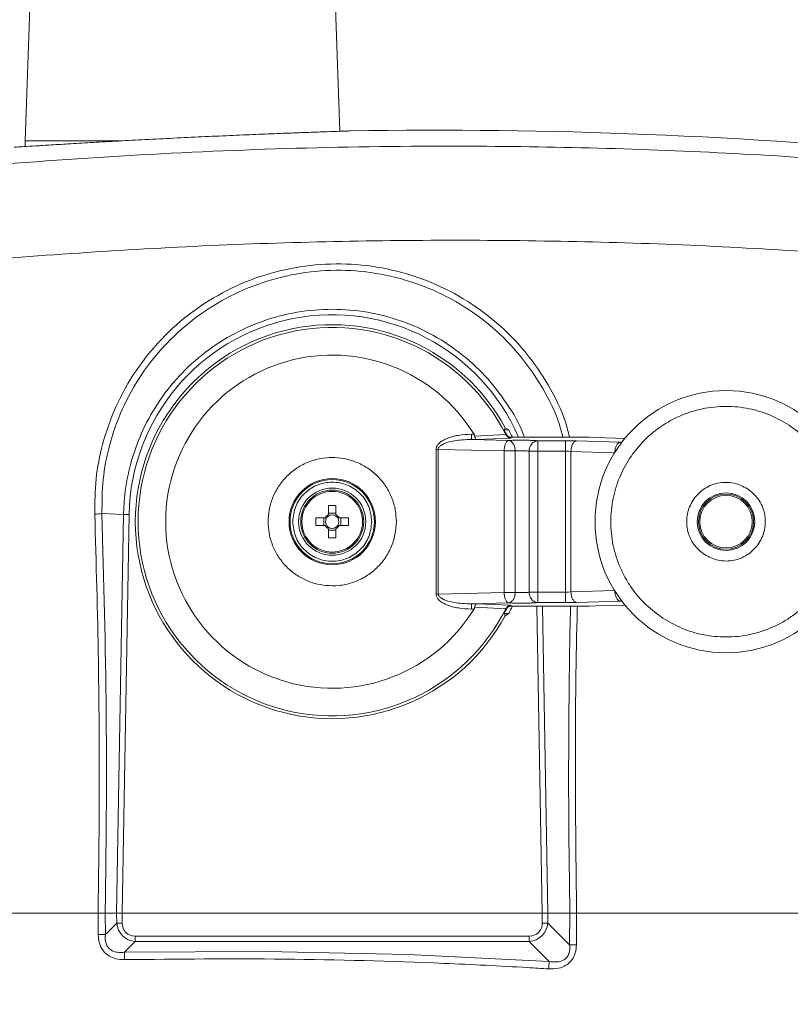
# Model space of a CAD drawing. Units: millimetres. Extents: x 149 to 3197, y 159 to 2263.
# Drawn here: x 2098 to 2245, y 1243 to 1431 of the extents above; entities that cross this region are included whole.
import ezdxf

# ---------------------------------------------------------------- set-up
doc = ezdxf.new("R2010")
doc.units = ezdxf.units.MM
doc.header["$LTSCALE"] = 8
doc.header["$PDSIZE"] = -1
doc.layers.add('TEXT', color=3, linetype='Continuous')
doc.styles.add('SLDTEXTSTYLE0', font='TXT', dxfattribs={"width": 0.7, "bigfont": 'bigfont'})
doc.dimstyles.new('SLDDIMSTYLE0', dxfattribs={"dimtxt": 28, "dimasz": 32, "dimexe": 0, "dimexo": 0.0625, "dimgap": 7, "dimtad": 3, "dimdec": 0, "dimrnd": 1e-09, "dimzin": 12, "dimdsep": 46, "dimtxsty": 'SLDTEXTSTYLE0', "dimblk1": 'OPEN30', "dimblk2": 'OPEN30', "dimsah": 1, "dimcen": 0.09, "dimadec": 0, "dimazin": 3, "dimtfac": 1, "dimtdec": 0, "dimtofl": 0, "dimtmove": 0, "dimatfit": 3, "dimldrblk": 'OPEN30', "dimfxl": 1, "dimfrac": 2, "dimtolj": 1, "dimtzin": 12, "dimarcsym": 0})

# ---------------------------------------------------------------- blocks, each defined once
blk = doc.blocks.new('_OPEN30')
at = {"color": 0, "linetype": 'ByBlock', "lineweight": -2}
for p, q in [((-1, 0.267949), (0, 0)), ((0, 0), (-1, -0.267949)), ((0, 0), (-1, 0))]:
    blk.add_line(p, q, dxfattribs=at)
blk = doc.blocks.new('_D')
at = {"layer": 'Defpoints', "color": 0}
for p in [(2424.88, 1275.99), (1973.7, 766.48), (2424.88, 596.86)]:
    blk.add_point(p, dxfattribs=at)
at = {"layer": 'TEXT', "color": 0, "lineweight": -2}
for p, q in [((2424.88, 1275.92), (2424.88, 596.86)), ((1973.7, 766.42), (1973.7, 596.86)), ((2005.7, 596.86), (2392.88, 596.86))]:
    blk.add_line(p, q, dxfattribs=at)
at = {"layer": 'TEXT', "color": 0, "lineweight": -2, "xscale": 32, "yscale": 32, "zscale": 32, "rotation": 180}
blk.add_blockref('_OPEN30', (1973.7, 596.86), dxfattribs=at)
at = {"layer": 'TEXT', "color": 0, "lineweight": -2, "xscale": 32, "yscale": 32, "zscale": 32}
blk.add_blockref('_OPEN30', (2424.88, 596.86), dxfattribs=at)
at = {"layer": 'TEXT', "color": 0, "insert": (2200.17, 631.86), "char_height": 28, "attachment_point": 2, "style": 'SLDTEXTSTYLE0'}
blk.add_mtext('\\A1;451', dxfattribs=at)

msp = doc.modelspace()

# ---------------------------------------------------------------- linework, layer by layer
at = {"color": 7, "linetype": 'Continuous', "lineweight": 15}
for p, q in [((2104.997, 1582.645), (2098.881, 1407.486)), ((2158.817, 1409.304), (2152.764, 1582.645)), ((2098.881, 1407.486), (2098.919, 1406.397)), ((2117.381, 1407.486), (2098.881, 1407.486)), ((2183.916, 1350.928), (2183.916, 1351.617)), ((2184.384, 1351.617), (2183.916, 1351.617)), ((2184.59, 1351.278), (2190.422, 1351.584)), ((2190.102, 1352.486), (2190.336, 1352.88)), ((2190.102, 1352.486), (2190.991, 1352.486)), ((2190.991, 1352.486), (2190.336, 1352.88)), ((2190.422, 1351.584), (2190.472, 1351.482)), ((2190.472, 1351.483), (2190.555, 1351.612)), ((2190.472, 1351.482), (2190.472, 1351.483)), ((2183.916, 1350.618), (2183.916, 1350.928)), ((2190.965, 1350.446), (2183.916, 1350.618)), ((2184.852, 1350.618), (2183.916, 1350.618)), ((2184.518, 1351.274), (2184.59, 1351.278)), ((2184.852, 1350.618), (2191.353, 1350.909)), ((2191.447, 1351.061), (2191.353, 1350.909)), ((2191.695, 1351.061), (2191.447, 1351.061)), ((2205.012, 1351.061), (2191.695, 1351.061)), ((2196.553, 1350.4), (2201.827, 1350.4)), ((2196.553, 1350.4), (2196.553, 1348.403)), ((2201.827, 1350.4), (2201.827, 1349.78)), ((2201.827, 1348.403), (2201.827, 1349.78)), ((2203.885, 1350.37), (2212.222, 1350.108)), ((2205.012, 1351.061), (2206.347, 1351.051)), ((2206.347, 1351.051), (2207.584, 1351.023)), ((2213.126, 1350.849), (2207.584, 1351.023)), ((2177.159, 1348.755), (2177.375, 1348.755)), ((2177.159, 1348.755), (2177.159, 1321.218)), ((2177.375, 1348.755), (2177.582, 1348.755)), ((2177.582, 1348.755), (2190.119, 1348.448)), ((2177.582, 1348.755), (2177.582, 1321.218)), ((2192.253, 1348.448), (2190.119, 1348.448)), ((2190.119, 1321.524), (2190.119, 1348.448)), ((2192.253, 1321.524), (2192.253, 1348.448)), ((2194.861, 1348.403), (2196.553, 1348.403)), ((2194.861, 1348.403), (2194.861, 1321.57)), ((2196.553, 1348.403), (2196.553, 1321.57)), ((2196.553, 1348.403), (2201.827, 1348.403)), ((2201.827, 1321.57), (2201.827, 1348.403)), ((2201.827, 1348.403), (2202.361, 1348.395)), ((2202.361, 1348.395), (2202.856, 1348.373)), ((2202.856, 1348.373), (2202.856, 1321.6)), ((2117.641, 1336.374), (2113.521, 1336.518)), ((2156.671, 1338.079), (2156.671, 1336.324)), ((2158.091, 1336.611), (2156.671, 1336.611)), ((2158.091, 1336.324), (2158.091, 1338.079)), ((2116.317, 1260.486), (2117.641, 1336.374)), ((2118.701, 1336.363), (2117.377, 1260.486)), ((2156.043, 1335.696), (2154.288, 1335.696)), ((2155.756, 1335.696), (2155.756, 1334.276)), ((2160.473, 1335.696), (2158.718, 1335.696)), ((2159.006, 1334.276), (2159.006, 1335.696)), ((2154.288, 1334.276), (2156.043, 1334.276)), ((2156.671, 1333.649), (2156.671, 1331.894)), ((2156.671, 1333.362), (2158.091, 1333.362)), ((2158.091, 1331.894), (2158.091, 1333.649)), ((2158.718, 1334.276), (2160.473, 1334.276)), ((2190.119, 1321.524), (2177.582, 1321.218)), ((2190.119, 1321.524), (2192.253, 1321.524)), ((2196.553, 1321.57), (2194.861, 1321.57)), ((2201.827, 1321.57), (2196.553, 1321.57)), ((2196.553, 1321.57), (2196.553, 1319.573)), ((2202.361, 1321.578), (2201.827, 1321.57)), ((2201.827, 1320.193), (2201.827, 1321.57)), ((2202.856, 1321.6), (2202.361, 1321.578)), ((2177.375, 1321.218), (2177.159, 1321.218)), ((2177.582, 1321.218), (2177.375, 1321.218)), ((2196.553, 1319.573), (2201.827, 1319.573)), ((2201.827, 1320.193), (2201.827, 1319.573)), ((2203.885, 1319.603), (2212.222, 1319.865)), ((2183.916, 1319.355), (2190.965, 1319.527)), ((2183.916, 1319.355), (2184.852, 1319.355)), ((2183.916, 1319.045), (2183.916, 1319.355)), ((2183.916, 1318.356), (2183.916, 1319.045)), ((2183.916, 1318.356), (2184.384, 1318.356)), ((2184.518, 1318.699), (2184.59, 1318.695)), ((2190.422, 1318.389), (2184.59, 1318.695)), ((2191.353, 1319.064), (2184.852, 1319.355)), ((2190.472, 1318.491), (2190.472, 1318.49)), ((2190.555, 1318.361), (2190.472, 1318.49)), ((2191.447, 1318.912), (2191.353, 1319.064)), ((2191.695, 1318.912), (2191.447, 1318.912)), ((2205.012, 1318.912), (2191.695, 1318.912)), ((2206.347, 1318.922), (2205.012, 1318.912)), ((2207.584, 1318.949), (2206.347, 1318.922)), ((2213.126, 1319.124), (2207.584, 1318.949)), ((2190.336, 1317.093), (2190.102, 1317.486)), ((2190.991, 1317.486), (2190.102, 1317.486)), ((2190.336, 1317.093), (2190.991, 1317.486)), ((2046.084, 1260.486), (2112.773, 1260.486)), ((2112.775, 1260.486), (2046.17, 1260.486)), ((2114.14, 1260.486), (2112.773, 1260.486)), ((2112.805, 1256.428), (2112.775, 1260.486)), ((2112.775, 1260.486), (2114.142, 1260.486)), ((2116.317, 1260.486), (2114.14, 1260.486)), ((2114.142, 1260.486), (2114.172, 1256.428)), ((2117.377, 1260.486), (2116.317, 1260.486)), ((2116.331, 1258.564), (2116.317, 1260.486)), ((2117.377, 1260.486), (2116.317, 1260.486)), ((2117.377, 1260.486), (2197.384, 1260.486)), ((2117.377, 1260.486), (2117.391, 1258.564)), ((2117.377, 1260.486), (2197.384, 1260.486)), ((2197.37, 1258.564), (2197.384, 1260.486)), ((2198.445, 1260.486), (2197.384, 1260.486)), ((2198.445, 1260.486), (2197.384, 1260.486)), ((2198.445, 1260.486), (2198.431, 1258.564)), ((2198.445, 1260.486), (2202.651, 1260.486)), ((2202.601, 1254.439), (2202.647, 1260.486)), ((2202.647, 1260.486), (2203.926, 1260.486)), ((2203.929, 1260.486), (2202.651, 1260.486)), ((2397.289, 1260.486), (2203.926, 1260.486)), ((2203.929, 1260.486), (2397.342, 1260.486)), ((2114.172, 1256.428), (2116.331, 1258.564)), ((2198.431, 1258.564), (2202.601, 1254.439)), ((2119.866, 1256.108), (2194.895, 1256.108)), ((2119.866, 1256.108), (2119.866, 1255.055)), ((2194.895, 1256.108), (2194.895, 1255.055)), ((2119.866, 1255.055), (2117.812, 1253.023)), ((2194.895, 1255.055), (2119.866, 1255.055)), ((2198.722, 1251.269), (2194.895, 1255.055))]:
    msp.add_line(p, q, dxfattribs=at)
at = {"color": 8, "linetype": 'Continuous', "lineweight": 15}
for p, q in [((2160.845, 1409.372), (2160.752, 1409.369)), ((2212.222, 1350.108), (2212.587, 1350.1)), ((2202.856, 1348.373), (2211.165, 1348.112)), ((2211.165, 1321.861), (2202.856, 1321.6)), ((2212.222, 1319.865), (2212.673, 1319.875)), ((2197.384, 1260.486), (2196.365, 1318.912)), ((2197.425, 1318.912), (2198.445, 1260.486))]:
    msp.add_line(p, q, dxfattribs=at)
at = {"color": 7, "linetype": 'Continuous', "lineweight": 15, "flags": 128}
for points in [[(2203.926, 1260.486), (2203.895, 1256.487), (2203.879, 1254.439)], [(2117.812, 1253.023), (2144.795, 1253.152), (2171.772, 1252.567), (2198.722, 1251.269)]]:
    msp.add_lwpolyline(points, dxfattribs=at)
at = {"color": 7, "linetype": 'Continuous', "lineweight": 15}
for centre, radius in [((2232.381, 1334.986), 24.947), ((2157.381, 1334.986), 8.221), ((2157.381, 1334.986), 8.025), ((2157.381, 1334.986), 6.4), ((2157.381, 1334.986), 6), ((2157.381, 1334.986), 5.772), ((2232.381, 1334.986), 5.491), ((2232.381, 1334.986), 5.25), ((2232.381, 1334.986), 5)]:
    msp.add_circle(centre, radius, dxfattribs=at)
for centre, radius, start, end in [((2177.319, 409.508), 1000, 77.992802, 90.94396), ((2157.381, 1334.986), 37.5, 28.49932, 180), ((2157.381, 1334.986), 36.976, 26.67143, 333.32857), ((2157.381, 1334.986), 31.714, 31.6268, 328.3732), ((2157.471, 1335.034), 37.005, 26.61578, 28.14053), ((2157.394, 1334.993), 37.879, 25.09979, 27.50547), ((2111.469, 1358.006), 21.585, 271.82244, 275.45434), ((2157.381, 1315.915), 22.175, 88.16522, 91.83478), ((2117.511, 1271.789), 64.585, 88.94425, 89.88468), ((2157.381, 1334.986), 37.5, 180.00002, 331.50066), ((2176.442, 1334.986), 22.166, 178.16441, 181.83559), ((2157.381, 1334.987), 1.514, 117.95709, 152.04291), ((2157.381, 1334.986), 1.28, 146.32392, 213.67608), ((2157.381, 1334.986), 1.281, 123.67581, 146.32659), ((2157.381, 1334.986), 1.281, 56.32613, 123.67387), ((2157.381, 1334.987), 1.514, 27.95709, 62.04291), ((2157.381, 1334.986), 1.281, 33.67341, 56.32419), ((2157.381, 1334.986), 1.28, 326.32392, 33.67608), ((2138.319, 1334.986), 22.166, 358.16441, 1.83559), ((2157.381, 1334.986), 1.514, 207.95709, 242.04291), ((2157.381, 1334.986), 1.281, 213.67341, 236.32419), ((2157.381, 1334.986), 1.281, 236.32613, 303.67387), ((2157.381, 1334.986), 1.514, 297.95709, 332.04291), ((2157.381, 1334.986), 1.281, 303.67581, 326.32659), ((2157.381, 1354.022), 22.14, 268.16228, 271.83772), ((2157.402, 1334.975), 37.083, 331.86107, 333.38262), ((2157.394, 1334.98), 37.879, 332.49453, 334.90021), ((2116.861, 1323.057), 64.495, 269.52894, 270.47106), ((2120.186, 1258.913), 3.871, 185.16732, 265.25845), ((2119.726, 1258.441), 2.338, 176.99177, 273.43848), ((2195.036, 1258.441), 2.338, 266.56061, 3.00914), ((2194.576, 1258.912), 3.871, 274.73502, 354.83897), ((2197.901, 1323.06), 64.498, 269.52896, 270.47104), ((2113.488, 1170.891), 85.54, 89.54209, 90.45791), ((2203.24, 1169.515), 84.926, 89.56869, 90.43131), ((2039.065, 1250.265), 78.795, 0.98528, 2.00639), ((2221.785, 1248.51), 23.227, 173.17874, 176.6558)]:
    msp.add_arc(centre, radius, start, end, dxfattribs=at)
at = {"color": 8, "linetype": 'Continuous', "lineweight": 15}
msp.add_arc((2157.38, 1335.694), 38.684, 23.40581, 179.00822, dxfattribs=at)
at = {"color": 7, "linetype": 'Continuous', "lineweight": 15}
for points, knots in [([(2160.752, 1409.369), (2160.724, 1409.368), (2160.363, 1409.356), (2159.364, 1409.323), (2157.505, 1409.261), (2154.812, 1409.167), (2152.755, 1409.094), (2150.238, 1408.998), (2147.321, 1408.889), (2142.753, 1408.704), (2137.744, 1408.49), (2132.528, 1408.253), (2127.158, 1407.995), (2121.887, 1407.728), (2116.767, 1407.455), (2112.039, 1407.19), (2107.747, 1406.94), (2104.092, 1406.72), (2101.107, 1406.535), (2098.932, 1406.398), (2097.586, 1406.312), (2096.986, 1406.273), (2096.831, 1406.263)], [0, 0, 0, 0, 0.0013437, 0.0169332, 0.0468377, 0.0885378, 0.1432291, 0.1433517, 0.2065835, 0.2800542, 0.357673, 0.4415959, 0.5248053, 0.609668, 0.6889982, 0.7651561, 0.831647, 0.8905194, 0.9367802, 0.9718266, 0.9927014, 1, 1, 1, 1]), ([(2160.787, 1409.37), (2160.787, 1409.37), (2160.809, 1409.371), (2160.69, 1409.367), (2160.655, 1409.366), (2160.635, 1409.365)], [0, 0, 0, 0, 0.008853, 0.4092077, 1, 1, 1, 1]), ([(2053.592, 1398.856), (2064.095, 1400.035), (2085.122, 1402.396), (2116.794, 1404.725), (2148.527, 1406.168), (2178.399, 1406.605), (2206.369, 1406.241), (2232.418, 1405.251), (2258.386, 1403.615), (2284.23, 1401.345), (2311.527, 1398.241), (2340.248, 1394.235), (2360.31, 1390.656), (2370.323, 1388.869)], [0, 0, 0, 0, 0.0996632, 0.1995288, 0.2994291, 0.3991969, 0.4812263, 0.5631951, 0.6450122, 0.726586, 0.807825, 0.9040855, 1, 1, 1, 1]), ([(2253.102, 1386.064), (2244.926, 1386.572), (2228.554, 1387.591), (2203.936, 1388.389), (2179.271, 1388.656), (2154.445, 1388.332), (2129.479, 1387.421), (2104.397, 1385.897), (2079.367, 1383.822), (2062.739, 1381.937), (2054.432, 1380.996)], [0, 0, 0, 0, 0.1234732, 0.2472565, 0.3712232, 0.4952464, 0.6214735, 0.7477641, 0.8739842, 1, 1, 1, 1]), ([(2244.384, 1353.361), (2243.224, 1354.033), (2240.835, 1355.418), (2236.743, 1356.633), (2232.343, 1357.089), (2227.844, 1356.619), (2224.243, 1355.466), (2221.569, 1354.129), (2219.12, 1352.578), (2216.458, 1350.28), (2213.904, 1347.057), (2211.978, 1343.422), (2210.726, 1339.355), (2210.281, 1334.947), (2210.747, 1330.45), (2211.902, 1326.849), (2213.237, 1324.174), (2214.792, 1321.73), (2217.067, 1319.034), (2219.296, 1317.404), (2220.378, 1316.612)], [0, 0, 0, 0, 0.0582486, 0.1199859, 0.18429, 0.2499588, 0.3156274, 0.3478169, 0.3800142, 0.4417517, 0.5, 0.5582484, 0.619986, 0.68429, 0.7499588, 0.8156275, 0.8478169, 0.8800141, 0.9417515, 1, 1, 1, 1]), ([(2220.378, 1316.612), (2221.537, 1315.94), (2223.926, 1314.555), (2228.018, 1313.34), (2232.419, 1312.884), (2236.918, 1313.354), (2240.519, 1314.507), (2243.192, 1315.844), (2245.641, 1317.395), (2248.303, 1319.693), (2250.857, 1322.916), (2252.783, 1326.551), (2254.036, 1330.618), (2254.481, 1335.026), (2254.014, 1339.523), (2252.859, 1343.124), (2251.524, 1345.799), (2249.969, 1348.243), (2247.694, 1350.939), (2245.465, 1352.569), (2244.384, 1353.361)], [0, 0, 0, 0, 0.0582484, 0.1199858, 0.18429, 0.2499586, 0.3156275, 0.347817, 0.3800141, 0.4417515, 0.5, 0.5582484, 0.6199859, 0.68429, 0.7499588, 0.8156275, 0.847817, 0.8800142, 0.9417515, 1, 1, 1, 1]), ([(2183.916, 1351.617), (2183.075, 1351.581), (2181.444, 1351.511), (2179.525, 1351.014), (2178.285, 1350.39), (2177.641, 1349.885), (2177.304, 1349.406), (2177.176, 1349.027), (2177.164, 1348.845), (2177.159, 1348.755)], [0, 0, 0, 0, 0.3210512, 0.6218806, 0.7464967, 0.8487543, 0.9307832, 0.9658692, 1, 1, 1, 1]), ([(2184.384, 1351.617), (2184.417, 1351.56), (2184.478, 1351.452), (2184.505, 1351.331), (2184.518, 1351.274)], [0, 0, 0, 0, 0.5283155, 1, 1, 1, 1]), ([(2191.353, 1350.909), (2191.249, 1350.921), (2191.069, 1350.943), (2190.819, 1351.069), (2190.614, 1351.241), (2190.518, 1351.404), (2190.472, 1351.482)], [0, 0, 0, 0, 0.2832377, 0.4884587, 0.7549348, 1, 1, 1, 1]), ([(2191.447, 1351.061), (2191.355, 1351.068), (2191.171, 1351.082), (2190.917, 1351.201), (2190.697, 1351.374), (2190.602, 1351.533), (2190.555, 1351.612)], [0, 0, 0, 0, 0.2501975, 0.5000586, 0.7496109, 1, 1, 1, 1]), ([(2177.582, 1348.755), (2177.587, 1348.819), (2177.599, 1348.951), (2177.738, 1349.224), (2178.29, 1349.732), (2178.932, 1349.941), (2179.411, 1350.097)], [0, 0, 0, 0, 0.0795107, 0.1655995, 0.3769703, 1, 1, 1, 1]), ([(2179.411, 1350.097), (2179.832, 1350.2), (2180.723, 1350.42), (2182.234, 1350.589), (2183.317, 1350.608), (2183.916, 1350.618)], [0, 0, 0, 0, 0.2854633, 0.6049128, 1, 1, 1, 1]), ([(2184.518, 1351.274), (2184.528, 1351.214), (2184.548, 1351.096), (2184.585, 1350.983), (2184.602, 1350.928)], [0, 0, 0, 0, 0.5138625, 1, 1, 1, 1]), ([(2184.602, 1350.928), (2184.632, 1350.846), (2184.68, 1350.712), (2184.804, 1350.644), (2184.852, 1350.618)], [0, 0, 0, 0, 0.6083487, 1, 1, 1, 1]), ([(2190.38, 1349.828), (2190.343, 1349.73), (2190.264, 1349.522), (2190.189, 1349.185), (2190.135, 1348.824), (2190.124, 1348.575), (2190.119, 1348.448)], [0, 0, 0, 0, 0.2244229, 0.4704412, 0.7314691, 1, 1, 1, 1]), ([(2190.965, 1350.446), (2190.909, 1350.431), (2190.789, 1350.401), (2190.635, 1350.262), (2190.492, 1350.07), (2190.419, 1349.913), (2190.38, 1349.828)], [0, 0, 0, 0, 0.1912102, 0.4153492, 0.6842971, 1, 1, 1, 1]), ([(2190.965, 1350.446), (2191.183, 1350.454), (2191.651, 1350.472), (2192.385, 1350.486), (2193.164, 1350.493), (2193.948, 1350.491), (2194.705, 1350.481), (2195.408, 1350.462), (2196.019, 1350.438), (2196.39, 1350.412), (2196.553, 1350.4)], [0, 0, 0, 0, 0.1171404, 0.2514039, 0.394047, 0.5352005, 0.6717958, 0.8005589, 0.9122634, 1, 1, 1, 1]), ([(2190.965, 1350.446), (2191.127, 1350.405), (2191.494, 1350.314), (2191.829, 1349.91), (2192.038, 1349.511), (2192.2, 1349.05), (2192.232, 1348.688), (2192.253, 1348.448)], [0, 0, 0, 0, 0.1914589, 0.4335349, 0.5777094, 0.7203362, 1, 1, 1, 1]), ([(2194.861, 1348.403), (2194.888, 1348.649), (2194.928, 1349.017), (2195.14, 1349.477), (2195.348, 1349.786), (2195.619, 1350.052), (2196, 1350.311), (2196.341, 1350.366), (2196.553, 1350.4)], [0, 0, 0, 0, 0.25668039, 0.38372084, 0.52601664, 0.64393748, 0.77930223, 1, 1, 1, 1]), ([(2201.827, 1350.4), (2202.183, 1350.399), (2202.869, 1350.397), (2203.555, 1350.379), (2203.885, 1350.37)], [0, 0, 0, 0, 0.5187653, 1, 1, 1, 1]), ([(2202.856, 1348.373), (2202.862, 1348.5), (2202.875, 1348.75), (2202.94, 1349.112), (2203.033, 1349.451), (2203.127, 1349.656), (2203.173, 1349.755)], [0, 0, 0, 0, 0.2660625, 0.5256668, 0.7722047, 1, 1, 1, 1]), ([(2203.885, 1350.37), (2203.818, 1350.357), (2203.677, 1350.328), (2203.487, 1350.192), (2203.312, 1350), (2203.221, 1349.84), (2203.173, 1349.755)], [0, 0, 0, 0, 0.2069531, 0.4372517, 0.700698, 1, 1, 1, 1]), ([(2212.222, 1350.108), (2212.155, 1350.095), (2212.014, 1350.066), (2211.824, 1349.93), (2211.649, 1349.738), (2211.558, 1349.578), (2211.51, 1349.493)], [0, 0, 0, 0, 0.2069589, 0.4372467, 0.7006954, 1, 1, 1, 1]), ([(2192.253, 1348.448), (2192.359, 1348.457), (2192.583, 1348.475), (2192.928, 1348.489), (2193.287, 1348.496), (2193.641, 1348.494), (2193.982, 1348.484), (2194.303, 1348.466), (2194.595, 1348.443), (2194.778, 1348.415), (2194.861, 1348.403)], [0, 0, 0, 0, 0.1225036, 0.2569161, 0.3964539, 0.5347043, 0.6631506, 0.7884219, 0.903358, 1, 1, 1, 1]), ([(2211.193, 1348.111), (2211.199, 1348.238), (2211.212, 1348.488), (2211.278, 1348.85), (2211.37, 1349.188), (2211.465, 1349.394), (2211.51, 1349.493)], [0, 0, 0, 0, 0.2660613, 0.5256772, 0.7722147, 1, 1, 1, 1]), ([(2169.596, 1334.986), (2169.556, 1335.732), (2169.474, 1337.266), (2168.795, 1339.543), (2167.668, 1341.732), (2166.079, 1343.685), (2164.126, 1345.272), (2161.937, 1346.406), (2159.66, 1347.061), (2157.381, 1347.27), (2155.101, 1347.061), (2152.824, 1346.406), (2150.635, 1345.272), (2148.682, 1343.685), (2147.093, 1341.732), (2145.966, 1339.543), (2145.287, 1337.266), (2145.205, 1335.732), (2145.166, 1334.986)], [0, 0, 0, 0, 0.058258, 0.1200057, 0.1843204, 0.25, 0.3156797, 0.3799943, 0.441742, 0.4999997, 0.5582581, 0.6200058, 0.6843204, 0.7499998, 0.8156797, 0.8799943, 0.9417419, 1, 1, 1, 1]), ([(2149.855, 1334.986), (2149.968, 1335.971), (2150.194, 1337.941), (2151.935, 1340.446), (2154.422, 1342.12), (2157.381, 1342.708), (2160.339, 1342.12), (2162.827, 1340.446), (2164.567, 1337.941), (2164.793, 1335.971), (2164.906, 1334.986)], [0, 0, 0, 0, 0.1250001, 0.2499998, 0.3749994, 0.5000006, 0.6250006, 0.7500002, 0.8749999, 1, 1, 1, 1]), ([(2228.285, 1328.717), (2227.551, 1329.316), (2226.422, 1330.237), (2225.473, 1331.973), (2224.998, 1333.437), (2224.84, 1334.974), (2225.036, 1336.928), (2225.96, 1339.181), (2227.652, 1340.932), (2229.363, 1341.897), (2230.833, 1342.369), (2232.365, 1342.523), (2234.336, 1342.351), (2235.633, 1341.687), (2236.476, 1341.256)], [0, 0, 0, 0, 0.1197288, 0.1841804, 0.2499996, 0.3158197, 0.3802713, 0.4999999, 0.6197283, 0.6841805, 0.7499997, 0.8158197, 0.8802714, 1, 1, 1, 1]), ([(2236.476, 1341.256), (2237.21, 1340.657), (2238.339, 1339.736), (2239.288, 1338), (2239.763, 1336.536), (2239.921, 1334.999), (2239.725, 1333.045), (2238.801, 1330.792), (2237.109, 1329.041), (2235.399, 1328.076), (2233.928, 1327.604), (2232.396, 1327.45), (2230.426, 1327.622), (2229.128, 1328.286), (2228.285, 1328.717)], [0, 0, 0, 0, 0.11972803, 0.18418052, 0.24999977, 0.31581984, 0.38027161, 0.50000007, 0.61972854, 0.68418047, 0.75000033, 0.81581977, 0.88027154, 1, 1, 1, 1]), ([(2112.773, 1260.486), (2112.796, 1261.819), (2112.909, 1268.483), (2113.056, 1284.475), (2112.957, 1308.463), (2112.423, 1327.109), (2112.156, 1336.431)], [0, 0, 0, 0, 0.052654, 0.2632444, 0.6316629, 1, 1, 1, 1]), ([(2113.521, 1336.518), (2113.861, 1323.864), (2114.37, 1304.869), (2114.404, 1279.52), (2114.228, 1266.832), (2114.14, 1260.486)], [0, 0, 0, 0, 0.4993783, 0.7496402, 1, 1, 1, 1]), ([(2145.166, 1334.986), (2145.201, 1334.282), (2145.273, 1332.838), (2145.875, 1330.692), (2146.868, 1328.619), (2148.268, 1326.74), (2149.999, 1325.16), (2151.963, 1323.966), (2154.037, 1323.153), (2155.468, 1322.937), (2156.165, 1322.832)], [0, 0, 0, 0, 0.1175645, 0.241278, 0.3694607, 0.5000009, 0.6305395, 0.7587232, 0.8824369, 1, 1, 1, 1]), ([(2164.906, 1334.986), (2164.793, 1334.002), (2164.567, 1332.032), (2162.827, 1329.527), (2160.339, 1327.853), (2157.381, 1327.265), (2154.422, 1327.853), (2151.935, 1329.527), (2150.194, 1332.032), (2149.968, 1334.002), (2149.855, 1334.986)], [0, 0, 0, 0, 0.1250001, 0.2499998, 0.3749994, 0.4999994, 0.6250006, 0.7500002, 0.8749999, 1, 1, 1, 1]), ([(2156.165, 1322.832), (2157.006, 1322.798), (2158.708, 1322.731), (2161.228, 1323.303), (2163.574, 1324.353), (2165.635, 1325.865), (2167.345, 1327.765), (2168.623, 1329.995), (2169.443, 1332.445), (2169.545, 1334.146), (2169.596, 1334.986)], [0, 0, 0, 0, 0.1236281, 0.2500007, 0.3763732, 0.5000001, 0.6236276, 0.7500003, 0.8763726, 1, 1, 1, 1]), ([(2190.119, 1321.524), (2190.124, 1321.398), (2190.135, 1321.149), (2190.189, 1320.787), (2190.264, 1320.451), (2190.343, 1320.243), (2190.38, 1320.145)], [0, 0, 0, 0, 0.2685309, 0.5295588, 0.7755771, 1, 1, 1, 1]), ([(2192.253, 1321.524), (2192.232, 1321.285), (2192.2, 1320.923), (2192.038, 1320.462), (2191.829, 1320.063), (2191.494, 1319.659), (2191.127, 1319.568), (2190.965, 1319.527)], [0, 0, 0, 0, 0.27967, 0.4222916, 0.5664663, 0.8085427, 1, 1, 1, 1]), ([(2194.861, 1321.57), (2194.778, 1321.558), (2194.595, 1321.53), (2194.303, 1321.507), (2193.982, 1321.489), (2193.641, 1321.479), (2193.287, 1321.477), (2192.928, 1321.484), (2192.583, 1321.498), (2192.359, 1321.516), (2192.253, 1321.524)], [0, 0, 0, 0, 0.096642, 0.2115724, 0.3368434, 0.4652957, 0.6035404, 0.7430782, 0.8774907, 1, 1, 1, 1]), ([(2196.553, 1319.573), (2196.341, 1319.607), (2196, 1319.662), (2195.619, 1319.921), (2195.348, 1320.187), (2195.14, 1320.495), (2194.928, 1320.956), (2194.888, 1321.324), (2194.861, 1321.57)], [0, 0, 0, 0, 0.2206979, 0.356077, 0.4739832, 0.6162906, 0.7433195, 1, 1, 1, 1]), ([(2203.173, 1320.218), (2203.127, 1320.317), (2203.033, 1320.522), (2202.94, 1320.861), (2202.875, 1321.223), (2202.862, 1321.473), (2202.856, 1321.6)], [0, 0, 0, 0, 0.2277929, 0.4743283, 0.7339298, 1, 1, 1, 1]), ([(2211.51, 1320.48), (2211.465, 1320.579), (2211.37, 1320.785), (2211.278, 1321.123), (2211.212, 1321.485), (2211.199, 1321.735), (2211.193, 1321.862)], [0, 0, 0, 0, 0.227795, 0.4743327, 0.7339385, 1, 1, 1, 1]), ([(2177.159, 1321.218), (2177.165, 1321.125), (2177.176, 1320.938), (2177.307, 1320.559), (2177.646, 1320.085), (2178.285, 1319.583), (2179.525, 1318.959), (2181.444, 1318.461), (2183.075, 1318.392), (2183.916, 1318.356)], [0, 0, 0, 0, 0.0352049, 0.071256, 0.1512963, 0.2535488, 0.3781573, 0.6789684, 1, 1, 1, 1]), ([(2179.411, 1319.876), (2178.932, 1320.032), (2178.29, 1320.241), (2177.738, 1320.749), (2177.599, 1321.022), (2177.587, 1321.154), (2177.582, 1321.218)], [0, 0, 0, 0, 0.6230297, 0.8343916, 0.9204832, 1, 1, 1, 1]), ([(2183.916, 1319.355), (2183.317, 1319.365), (2182.234, 1319.384), (2180.723, 1319.553), (2179.832, 1319.773), (2179.411, 1319.876)], [0, 0, 0, 0, 0.39509345, 0.71453939, 1, 1, 1, 1]), ([(2190.38, 1320.145), (2190.419, 1320.06), (2190.492, 1319.903), (2190.635, 1319.711), (2190.789, 1319.572), (2190.909, 1319.541), (2190.965, 1319.527)], [0, 0, 0, 0, 0.3157046, 0.584654, 0.8087941, 1, 1, 1, 1]), ([(2190.965, 1319.527), (2191.183, 1319.519), (2191.651, 1319.501), (2192.385, 1319.487), (2193.164, 1319.48), (2193.948, 1319.482), (2194.705, 1319.492), (2195.408, 1319.511), (2196.019, 1319.535), (2196.39, 1319.561), (2196.553, 1319.573)], [0, 0, 0, 0, 0.1171405, 0.251404, 0.3940471, 0.5352006, 0.6717959, 0.8005591, 0.9122635, 1, 1, 1, 1]), ([(2201.827, 1319.573), (2202.183, 1319.574), (2202.869, 1319.576), (2203.555, 1319.594), (2203.885, 1319.603)], [0, 0, 0, 0, 0.5187654, 1, 1, 1, 1]), ([(2203.173, 1320.218), (2203.221, 1320.133), (2203.312, 1319.973), (2203.487, 1319.781), (2203.677, 1319.645), (2203.818, 1319.616), (2203.885, 1319.603)], [0, 0, 0, 0, 0.299302, 0.5627483, 0.7930469, 1, 1, 1, 1]), ([(2211.51, 1320.48), (2211.558, 1320.395), (2211.649, 1320.235), (2211.824, 1320.043), (2212.014, 1319.907), (2212.155, 1319.878), (2212.222, 1319.865)], [0, 0, 0, 0, 0.2993058, 0.5627555, 0.7930443, 1, 1, 1, 1]), ([(2184.518, 1318.699), (2184.499, 1318.622), (2184.47, 1318.502), (2184.407, 1318.395), (2184.384, 1318.356)], [0, 0, 0, 0, 0.6363327, 1, 1, 1, 1]), ([(2184.602, 1319.045), (2184.585, 1318.99), (2184.548, 1318.877), (2184.528, 1318.759), (2184.518, 1318.699)], [0, 0, 0, 0, 0.4861581, 1, 1, 1, 1]), ([(2184.852, 1319.355), (2184.804, 1319.328), (2184.68, 1319.261), (2184.632, 1319.127), (2184.602, 1319.045)], [0, 0, 0, 0, 0.3916639, 1, 1, 1, 1]), ([(2190.422, 1318.389), (2190.423, 1318.391), (2190.431, 1318.408), (2190.448, 1318.442), (2190.464, 1318.474), (2190.472, 1318.491)], [0, 0, 0, 0, 0.055601, 0.5031656, 1, 1, 1, 1]), ([(2191.353, 1319.064), (2191.249, 1319.052), (2191.069, 1319.031), (2190.819, 1318.904), (2190.614, 1318.732), (2190.518, 1318.569), (2190.472, 1318.491)], [0, 0, 0, 0, 0.2835314, 0.4884737, 0.7550884, 1, 1, 1, 1]), ([(2190.555, 1318.361), (2190.602, 1318.44), (2190.698, 1318.599), (2190.917, 1318.772), (2191.171, 1318.891), (2191.355, 1318.905), (2191.447, 1318.912)], [0, 0, 0, 0, 0.2501852, 0.500054, 0.7496069, 1, 1, 1, 1]), ([(2117.849, 1251.619), (2117.282, 1251.644), (2116.263, 1251.689), (2114.836, 1252.26), (2113.672, 1253.263), (2112.927, 1254.751), (2112.845, 1255.871), (2112.805, 1256.428)], [0, 0, 0, 0, 0.2146523, 0.3862695, 0.5749459, 0.788342, 1, 1, 1, 1]), ([(2114.172, 1256.428), (2114.149, 1255.988), (2114.112, 1255.255), (2114.383, 1254.429), (2114.754, 1253.833), (2115.121, 1253.501), (2115.727, 1253.165), (2116.573, 1252.924), (2117.361, 1252.987), (2117.812, 1253.023)], [0, 0, 0, 0, 0.219421, 0.3648869, 0.4268653, 0.5705319, 0.6055219, 0.7746742, 1, 1, 1, 1]), ([(2203.879, 1254.439), (2203.877, 1254.347), (2203.864, 1253.688), (2203.66, 1252.592), (2202.937, 1251.328), (2201.864, 1250.427), (2200.364, 1249.864), (2199.224, 1249.865), (2198.598, 1249.865)], [0, 0, 0, 0, 0.0347461, 0.2480805, 0.4108843, 0.5734781, 0.7658442, 1, 1, 1, 1]), ([(2198.722, 1251.269), (2199.225, 1251.205), (2200.112, 1251.091), (2201.245, 1251.367), (2201.824, 1251.779), (2202.208, 1252.21), (2202.393, 1252.556), (2202.622, 1253.275), (2202.658, 1253.854), (2202.608, 1254.365), (2202.601, 1254.439)], [0, 0, 0, 0, 0.24822306, 0.43816842, 0.55814677, 0.59145737, 0.72259899, 0.74669942, 0.96322993, 1, 1, 1, 1]), ([(2198.598, 1249.865), (2197.269, 1249.945), (2190.624, 1250.346), (2173.862, 1251.168), (2148.268, 1251.907), (2127.996, 1251.715), (2117.849, 1251.619)], [0, 0, 0, 0, 0.0494199, 0.2472242, 0.6231921, 1, 1, 1, 1])]:
    msp.add_open_spline(points, degree=3, knots=knots, dxfattribs=at)
at = {"color": 8, "linetype": 'Continuous', "lineweight": 15}
for points, knots in [([(2112.156, 1336.431), (2112.176, 1338.668), (2112.215, 1343.141), (2113.568, 1350.09), (2116.057, 1357.076), (2119.856, 1363.862), (2124.758, 1369.906), (2130.6, 1375.077), (2137.25, 1379.182), (2144.504, 1382.152), (2152.172, 1383.842), (2160.03, 1384.252), (2167.848, 1383.309), (2175.401, 1381.092), (2182.456, 1377.613), (2188.816, 1373.029), (2194.3, 1367.436), (2198.684, 1361.022), (2201.474, 1355.471), (2202.349, 1352.018), (2202.591, 1351.061)], [0, 0, 0, 0, 0.0503083, 0.100617, 0.1586798, 0.2167553, 0.2749764, 0.3332167, 0.3917159, 0.4502344, 0.509012, 0.5678038, 0.6266988, 0.6855987, 0.7443449, 0.8030833, 0.8614587, 0.9198127, 0.9777897, 1, 1, 1, 1]), ([(2201.309, 1351.061), (2201.101, 1351.884), (2200.277, 1355.135), (2197.606, 1360.432), (2193.351, 1366.675), (2188.016, 1372.119), (2181.829, 1376.58), (2174.962, 1379.965), (2167.61, 1382.12), (2160.001, 1383.033), (2152.353, 1382.629), (2144.894, 1380.979), (2137.839, 1378.083), (2131.377, 1374.083), (2125.703, 1369.048), (2120.948, 1363.167), (2117.269, 1356.568), (2114.864, 1349.78), (2113.565, 1343.03), (2113.536, 1338.689), (2113.521, 1336.518)], [0, 0, 0, 0, 0.0197076, 0.0778258, 0.1363516, 0.1949002, 0.2538345, 0.3127772, 0.3718824, 0.4309823, 0.4899702, 0.5489429, 0.6076306, 0.6662977, 0.7246672, 0.7830163, 0.8411739, 0.8993179, 0.9496593, 1, 1, 1, 1]), ([(2117.641, 1336.374), (2117.682, 1337.374), (2117.805, 1340.403), (2118.7, 1345.409), (2120.625, 1351.206), (2123.439, 1356.633), (2127.152, 1361.742), (2131.801, 1366.323), (2137.305, 1370.194), (2143.392, 1373.063), (2149.866, 1374.893), (2156.558, 1375.586), (2163.272, 1375.17), (2169.814, 1373.609), (2176.013, 1370.995), (2181.664, 1367.354), (2186.671, 1362.845), (2190.715, 1357.505), (2193.17, 1353.5), (2193.927, 1351.221), (2193.98, 1351.061)], [0, 0, 0, 0, 0.02773988, 0.08400104, 0.14026286, 0.19652587, 0.25278994, 0.31468949, 0.37659062, 0.43847604, 0.50036224, 0.56223352, 0.62410463, 0.6859681, 0.74783091, 0.80969724, 0.87156217, 0.9334402, 0.99531694, 1, 1, 1, 1]), ([(2202.651, 1260.486), (2202.556, 1266.829), (2202.366, 1279.512), (2202.437, 1298.543), (2202.579, 1311.676), (2202.78, 1318.466), (2202.793, 1318.912)], [0, 0, 0, 0, 0.3256876, 0.6512428, 0.9770899, 1, 1, 1, 1]), ([(2204.075, 1318.912), (2204.053, 1318.125), (2203.771, 1308.005), (2203.586, 1288.526), (2203.814, 1269.838), (2203.929, 1260.486)], [0, 0, 0, 0, 0.0404119, 0.5198364, 1, 1, 1, 1])]:
    msp.add_open_spline(points, degree=3, knots=knots, dxfattribs=at)

# ---------------------------------------------------------------- dimensions: what is measured, and where the dimension line sits
at = {"layer": 'TEXT'}
dim = msp.add_linear_dim(base=(2424.881, 596.856), p1=(1973.705, 766.48), p2=(2424.881, 1275.986), dimstyle='SLDDIMSTYLE0', dxfattribs=at)
dim.commit()
dim.dimension.update_dxf_attribs({"geometry": '_D', "text_midpoint": (2200.171, 596.856), "dimtype": 160})

doc.saveas('drawing.dxf')
